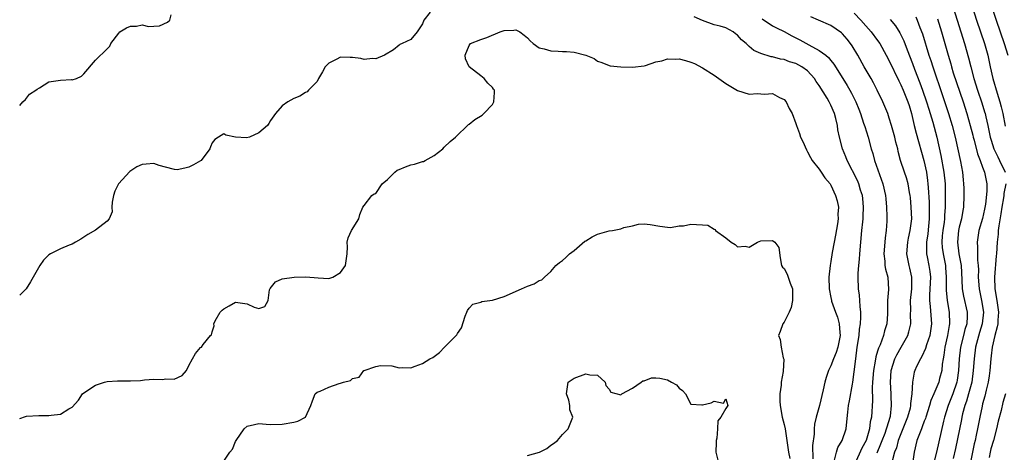
# Model space of a CAD drawing. Units: inches. Extents: x 2532000 to 2535000, y 1539000 to 1542000.
# Drawn here: x 2532000 to 2532169, y 1540457 to 1540531 of the extents above; entities that cross this region are included whole.
import ezdxf

# ---------------------------------------------------------------- set-up
doc = ezdxf.new("R2010")
doc.units = ezdxf.units.IN
doc.header["$MEASUREMENT"] = 0
doc.layers.add('LD25321539_2ft', color=43, linetype='Continuous')

msp = doc.modelspace()

# ---------------------------------------------------------------- linework, layer by layer
at = {"layer": 'LD25321539_2ft'}
for points, elevation in [([(2532166.02, 1540535), (2532167.32, 1540531), (2532168.72, 1540527), (2532169.31, 1540525)], 8468), ([(2532160.02, 1540533), (2532161.92, 1540527), (2532162.59, 1540524.59), (2532162.96, 1540523), (2532163.51, 1540521), (2532164.15, 1540519), (2532164.86, 1540516.86), (2532165.33, 1540515.33), (2532165.42, 1540515), (2532165.54, 1540514.47), (2532165.89, 1540513), (2532166.09, 1540512.09), (2532166.3, 1540511), (2532166.45, 1540510.45), (2532166.9, 1540509), (2532167.59, 1540507.59), (2532167.92, 1540507), (2532168.84, 1540505)], 8472), ([(2532163.35, 1540533), (2532163.98, 1540531), (2532165.32, 1540527), (2532165.87, 1540525), (2532166.29, 1540523), (2532166.75, 1540521), (2532167.47, 1540518.53), (2532167.94, 1540517), (2532168.18, 1540516.18), (2532168.46, 1540515), (2532168.86, 1540512.86)], 8470), ([(2532070.36, 1540532.36), (2532069.23, 1540531), (2532069, 1540530.38), (2532068.48, 1540529.52), (2532068.1, 1540529), (2532067, 1540527.73), (2532065.52, 1540527), (2532065.16, 1540526.84), (2532065, 1540526.73), (2532064.08, 1540525.92), (2532062.52, 1540525), (2532061, 1540524.37), (2532060.46, 1540524.46), (2532059, 1540524.3), (2532058.44, 1540524.44), (2532057, 1540524.62), (2532056.6, 1540524.6), (2532055, 1540524.68), (2532054.25, 1540524.25), (2532053, 1540523.66), (2532052.37, 1540523), (2532051.86, 1540522.14), (2532051.21, 1540521), (2532051, 1540520.52), (2532049.47, 1540519), (2532049.28, 1540518.72), (2532049, 1540518.6), (2532048, 1540518), (2532047, 1540517.59), (2532045.92, 1540517), (2532045, 1540516.35), (2532043.85, 1540515), (2532043, 1540513.83), (2532042.69, 1540513.31), (2532042.47, 1540513), (2532041, 1540511.69), (2532039.35, 1540511), (2532038.86, 1540510.86), (2532037, 1540510.95), (2532035.34, 1540511.34), (2532035, 1540511.52), (2532034.04, 1540511), (2532033.43, 1540510.57), (2532033, 1540509.98), (2532032.71, 1540509.29), (2532032.58, 1540509), (2532031.11, 1540507), (2532031, 1540506.92), (2532029.79, 1540506.21), (2532029, 1540505.82), (2532028.31, 1540505.69), (2532027, 1540505.38), (2532026.54, 1540505.46), (2532025, 1540505.86), (2532023.88, 1540506.12), (2532023, 1540506.46), (2532021.67, 1540506.33), (2532021, 1540506.32), (2532020.1, 1540505.9), (2532018.88, 1540505.12), (2532016.94, 1540503), (2532016.3, 1540501.7), (2532016.07, 1540501), (2532015.84, 1540499.84), (2532015.79, 1540499), (2532015.84, 1540498.16), (2532015.34, 1540497), (2532015, 1540496.56), (2532013, 1540495.04), (2532011.7, 1540494.3), (2532011, 1540493.87), (2532010.48, 1540493.52), (2532009.54, 1540493), (2532009, 1540492.66), (2532008.48, 1540492.48), (2532007, 1540491.83), (2532005.29, 1540491), (2532005, 1540490.83), (2532004.09, 1540489.91), (2532003.46, 1540489), (2532003, 1540488.22), (2532002.33, 1540487), (2532001.83, 1540486.17), (2532001.1, 1540485), (2532001, 1540484.89), (2532000, 1540483.91)], 8486), ([(2532000, 1540516.39), (2532000.51, 1540517), (2532001, 1540517.44), (2532001.67, 1540518.33), (2532002.76, 1540519), (2532003, 1540519.22), (2532003.42, 1540519.42), (2532005, 1540520.44), (2532007, 1540520.75), (2532008.85, 1540520.85), (2532009, 1540520.81), (2532009.76, 1540521), (2532010.58, 1540521.42), (2532011, 1540521.83), (2532013, 1540524.19), (2532015, 1540526.1), (2532015.42, 1540526.58), (2532015.6, 1540527), (2532017, 1540528.81), (2532017.18, 1540529), (2532018.31, 1540529.69), (2532019, 1540530.01), (2532019.99, 1540530.01), (2532021, 1540530.19), (2532022.07, 1540529.93), (2532023, 1540529.97), (2532023.94, 1540530.06), (2532025.33, 1540530.67), (2532025.73, 1540531), (2532025.93, 1540531.93)], 8484), ([(2532139.62, 1540455.62), (2532139.95, 1540457), (2532140.21, 1540457.79), (2532140.95, 1540459), (2532141.6, 1540461), (2532141.65, 1540461.65), (2532141.88, 1540463.88), (2532142.03, 1540465), (2532142.21, 1540465.79), (2532142.69, 1540468.69), (2532142.75, 1540469), (2532143, 1540470.8), (2532143.25, 1540473), (2532143.53, 1540475), (2532143.83, 1540477), (2532143.91, 1540478.09), (2532144.05, 1540479), (2532144.14, 1540480.14), (2532144.11, 1540481), (2532144.01, 1540481.99), (2532143.97, 1540483), (2532143.89, 1540483.89), (2532143.75, 1540485), (2532143.67, 1540487), (2532143.7, 1540487.7), (2532143.79, 1540489), (2532143.9, 1540490.1), (2532143.96, 1540491), (2532144.11, 1540493), (2532144.32, 1540495), (2532144.45, 1540496.45), (2532144.52, 1540497), (2532144.54, 1540497.46), (2532144.58, 1540499), (2532144.46, 1540500.46), (2532144.4, 1540501), (2532144.1, 1540501.9), (2532143.8, 1540503), (2532143.56, 1540503.56), (2532141.8, 1540507), (2532141.59, 1540507.59), (2532141.01, 1540509), (2532140.49, 1540511), (2532140.22, 1540512.22), (2532140.13, 1540513), (2532139.85, 1540514.15), (2532139.6, 1540515), (2532139, 1540516.44), (2532138.81, 1540516.81), (2532138.73, 1540517), (2532138.35, 1540517.65), (2532137, 1540519.83), (2532136.49, 1540520.49), (2532136.17, 1540521), (2532135, 1540522.31), (2532134.05, 1540523), (2532133, 1540523.58), (2532131.89, 1540523.89), (2532131, 1540524.26), (2532130.35, 1540524.35), (2532129, 1540524.73), (2532128.76, 1540524.76), (2532127, 1540525.3), (2532125.8, 1540525.8), (2532125, 1540526.51), (2532124.47, 1540527), (2532123.66, 1540527.66), (2532123, 1540528.46), (2532122.68, 1540528.68), (2532122.28, 1540529), (2532121, 1540529.68), (2532120.03, 1540529.97), (2532119, 1540530.22), (2532117, 1540530.95), (2532115.6, 1540531.6)], 8486), ([(2532127.23, 1540531.23), (2532129, 1540530.06), (2532129.68, 1540529.68), (2532131, 1540529.05), (2532132.32, 1540528.32), (2532133, 1540528), (2532133.66, 1540527.66), (2532135.22, 1540526.78), (2532137, 1540525.81), (2532138.12, 1540525), (2532138.61, 1540524.61), (2532139, 1540524.09), (2532139.5, 1540523.5), (2532141.03, 1540521), (2532141.8, 1540519.8), (2532142.26, 1540519), (2532142.53, 1540518.53), (2532143.27, 1540517), (2532143.77, 1540515.77), (2532144.05, 1540515), (2532144.61, 1540513.39), (2532144.79, 1540512.79), (2532145.37, 1540511), (2532145.93, 1540509), (2532146.19, 1540508.19), (2532146.49, 1540507), (2532147.89, 1540503), (2532148.35, 1540501), (2532148.39, 1540500.39), (2532148.54, 1540499), (2532148.59, 1540497.41), (2532148.59, 1540497), (2532148.57, 1540496.57), (2532148.48, 1540495), (2532148.29, 1540493.71), (2532148.22, 1540493), (2532148.08, 1540491), (2532148.25, 1540489.75), (2532148.27, 1540489), (2532148.34, 1540488.34), (2532148.74, 1540487), (2532148.9, 1540484.9), (2532148.73, 1540483), (2532148.71, 1540481), (2532148.69, 1540480.69), (2532148.61, 1540479), (2532148.21, 1540477.79), (2532148.01, 1540477), (2532147.43, 1540475.43), (2532147.15, 1540474.85), (2532147, 1540474.31), (2532146.68, 1540473.32), (2532146.58, 1540472.58), (2532146.28, 1540471), (2532146.13, 1540469), (2532146.09, 1540468.09), (2532146.11, 1540465.89), (2532145.94, 1540463), (2532145.76, 1540462.24), (2532145.63, 1540461), (2532145.03, 1540459), (2532144.32, 1540457.68), (2532143.12, 1540455)], 8484), ([(2532146.91, 1540456.91), (2532147.58, 1540458.42), (2532147.78, 1540459), (2532148.29, 1540460.29), (2532148.55, 1540461), (2532148.62, 1540461.38), (2532149.16, 1540463), (2532149.2, 1540463.2), (2532149.4, 1540465), (2532149.33, 1540466.67), (2532149.34, 1540467), (2532149.21, 1540469), (2532149.35, 1540471), (2532149.98, 1540473), (2532150.3, 1540473.7), (2532151.07, 1540475), (2532152.19, 1540477), (2532152.37, 1540477.63), (2532152.7, 1540479), (2532152.66, 1540480.66), (2532152.68, 1540481.32), (2532152.64, 1540483), (2532152.85, 1540485), (2532152.88, 1540487), (2532152.55, 1540488.55), (2532152.44, 1540489), (2532152.04, 1540491), (2532152.17, 1540493), (2532152.3, 1540493.7), (2532152.61, 1540495), (2532152.87, 1540497), (2532152.78, 1540499), (2532152.63, 1540500.63), (2532152.59, 1540501), (2532152.48, 1540501.52), (2532152.26, 1540503), (2532151.98, 1540503.98), (2532151.61, 1540505), (2532150.94, 1540507), (2532150.54, 1540508.54), (2532150.45, 1540509), (2532150.14, 1540510.14), (2532149.95, 1540511), (2532149.38, 1540513), (2532149, 1540514.25), (2532148.74, 1540515), (2532147.91, 1540517), (2532146.95, 1540519), (2532146.29, 1540520.29), (2532145.89, 1540521), (2532144.71, 1540523), (2532143.6, 1540525), (2532142.63, 1540526.63), (2532142.38, 1540527), (2532141.78, 1540527.78), (2532141, 1540528.69), (2532140.84, 1540528.84), (2532139, 1540530.11), (2532136.9, 1540531), (2532135.59, 1540531.59)], 8482), ([(2532143, 1540532.23), (2532144.16, 1540531), (2532145, 1540530.04), (2532145.93, 1540529), (2532147, 1540527.55), (2532147.38, 1540527), (2532148.5, 1540525), (2532149, 1540524.07), (2532150.62, 1540520.62), (2532151, 1540519.91), (2532151.4, 1540519), (2532152.21, 1540517), (2532152.39, 1540516.39), (2532152.82, 1540515), (2532153.3, 1540513), (2532153.64, 1540511.64), (2532154.94, 1540507), (2532155.39, 1540505), (2532155.58, 1540503.58), (2532155.64, 1540503), (2532155.67, 1540502.33), (2532155.82, 1540499.82), (2532155.85, 1540499), (2532155.83, 1540498.17), (2532155.87, 1540497), (2532155.75, 1540495.75), (2532155.6, 1540494.4), (2532155.38, 1540493), (2532155.37, 1540491.37), (2532155.4, 1540491), (2532155.51, 1540490.49), (2532155.79, 1540489), (2532155.94, 1540487.94), (2532156.05, 1540487), (2532155.98, 1540485), (2532155.91, 1540483.91), (2532155.9, 1540483), (2532156.01, 1540481.99), (2532156.22, 1540479), (2532155.93, 1540477), (2532155.38, 1540475.38), (2532155.22, 1540474.78), (2532154.61, 1540473.39), (2532154.33, 1540473), (2532153.68, 1540471.68), (2532153.37, 1540471), (2532153.27, 1540470.73), (2532152.99, 1540469.01), (2532152.9, 1540467), (2532152.66, 1540465.34), (2532152.66, 1540465), (2532152.57, 1540464.57), (2532152.15, 1540463), (2532150.52, 1540459), (2532150.22, 1540457.78), (2532149.91, 1540457), (2532149.49, 1540455.49)], 8480), ([(2532149.14, 1540531.14), (2532150.06, 1540530.06), (2532150.84, 1540528.84), (2532151.49, 1540527.49), (2532152.08, 1540525.92), (2532153, 1540523.61), (2532153.35, 1540522.65), (2532154.26, 1540520.26), (2532154.72, 1540519), (2532155.41, 1540517), (2532155.78, 1540515.78), (2532156.04, 1540515), (2532156.48, 1540513.52), (2532157.14, 1540511), (2532157.82, 1540507.82), (2532158.37, 1540505), (2532158.56, 1540503), (2532158.57, 1540502.57), (2532158.61, 1540500.61), (2532158.6, 1540499), (2532158.47, 1540497.53), (2532158.46, 1540497), (2532158.39, 1540496.39), (2532158.18, 1540495), (2532158.09, 1540494.09), (2532158.02, 1540493), (2532158.08, 1540492.08), (2532158.22, 1540491), (2532158.62, 1540489), (2532158.66, 1540488.66), (2532158.78, 1540487), (2532158.77, 1540484.77), (2532158.91, 1540483), (2532159.25, 1540481), (2532159.35, 1540479), (2532159.28, 1540478.72), (2532159, 1540477), (2532158.52, 1540475), (2532158.35, 1540473.65), (2532158.23, 1540473), (2532158.08, 1540472.08), (2532157.99, 1540471), (2532157.63, 1540469.63), (2532157.48, 1540469), (2532157, 1540467.79), (2532156.66, 1540467), (2532156.15, 1540465.85), (2532155.91, 1540465), (2532155.25, 1540463), (2532155.2, 1540462.8), (2532155, 1540462.32), (2532154.66, 1540461.34), (2532154.51, 1540461), (2532154.16, 1540460.16), (2532153.75, 1540459), (2532153.29, 1540457), (2532153.01, 1540455)], 8478), ([(2532153.56, 1540531.56), (2532153.81, 1540531), (2532154.26, 1540529.74), (2532154.68, 1540528.68), (2532155.8, 1540525), (2532156.11, 1540524.11), (2532156.45, 1540523), (2532158.13, 1540518.13), (2532159.16, 1540515), (2532159.77, 1540513), (2532160.29, 1540511), (2532161.19, 1540506.81), (2532161.53, 1540505), (2532161.65, 1540503.65), (2532161.73, 1540503), (2532161.77, 1540502.23), (2532161.8, 1540501), (2532161.72, 1540499), (2532161.59, 1540498.41), (2532161.36, 1540497), (2532161, 1540495.58), (2532160.88, 1540495), (2532160.72, 1540493), (2532160.95, 1540491), (2532161.31, 1540489), (2532161.46, 1540486.54), (2532161.51, 1540485), (2532161.72, 1540483.72), (2532162.33, 1540481), (2532162.34, 1540480.34), (2532162.28, 1540479), (2532161.97, 1540478.03), (2532161.74, 1540477), (2532161.21, 1540475), (2532160.98, 1540473), (2532160.88, 1540471), (2532160.63, 1540469.37), (2532160.56, 1540469), (2532159.9, 1540467), (2532159.12, 1540465), (2532158.48, 1540463), (2532158.31, 1540462.31), (2532157.1, 1540457), (2532156.57, 1540455)], 8476), ([(2532157.25, 1540531.25), (2532157.93, 1540529), (2532158.63, 1540526.63), (2532159.09, 1540525), (2532159.54, 1540523.54), (2532159.68, 1540523), (2532159.98, 1540522.02), (2532161.66, 1540517), (2532162.31, 1540515), (2532162.89, 1540513), (2532163.32, 1540511.32), (2532163.39, 1540511), (2532163.54, 1540510.46), (2532164.12, 1540508.12), (2532164.59, 1540507), (2532165, 1540505.85), (2532165.34, 1540505), (2532165.7, 1540503), (2532165.73, 1540501.73), (2532165.51, 1540499.51), (2532165.35, 1540498.65), (2532165, 1540497.04), (2532164.38, 1540495), (2532164.04, 1540493), (2532164.11, 1540492.11), (2532164.1, 1540491), (2532164.12, 1540489.88), (2532164.23, 1540489), (2532164.27, 1540488.27), (2532164.26, 1540487), (2532164.4, 1540485), (2532164.82, 1540483), (2532165.13, 1540481), (2532164.94, 1540479), (2532164.49, 1540477.51), (2532163.8, 1540475), (2532163.54, 1540473), (2532163.41, 1540471), (2532163.13, 1540469), (2532162.6, 1540467), (2532162.24, 1540465.76), (2532161.97, 1540465), (2532161.57, 1540463.57), (2532161.43, 1540463), (2532161.37, 1540462.63), (2532160.36, 1540457.64), (2532159.96, 1540455.96)], 8474), ([(2532000, 1540462.79), (2532001, 1540463.13), (2532001.16, 1540463.16), (2532003.3, 1540463.3), (2532005, 1540463.29), (2532005.38, 1540463.38), (2532007, 1540463.51), (2532008.42, 1540464.42), (2532009, 1540464.7), (2532010.06, 1540465.94), (2532010.76, 1540467), (2532011, 1540467.2), (2532013, 1540468.48), (2532014.51, 1540469), (2532015, 1540469.12), (2532016.77, 1540469.23), (2532017, 1540469.26), (2532018.76, 1540469.24), (2532019, 1540469.26), (2532020.71, 1540469.29), (2532021.41, 1540469.41), (2532023, 1540469.51), (2532024.53, 1540469.47), (2532025, 1540469.59), (2532026.49, 1540469.51), (2532027.86, 1540470.14), (2532028.58, 1540471), (2532029, 1540471.87), (2532029.6, 1540473), (2532030.11, 1540473.89), (2532031, 1540474.92), (2532031.13, 1540475), (2532031.46, 1540475.46), (2532032.71, 1540477), (2532032.86, 1540477.14), (2532033, 1540477.64), (2532033.35, 1540478.65), (2532033.28, 1540479), (2532033.49, 1540479.49), (2532034.33, 1540481), (2532034.68, 1540481.32), (2532035, 1540481.56), (2532035.89, 1540482.11), (2532037, 1540482.71), (2532037.37, 1540482.63), (2532039, 1540482.42), (2532040.17, 1540481.83), (2532041, 1540481.64), (2532042.01, 1540481.99), (2532042.56, 1540483), (2532042.81, 1540484.81), (2532042.93, 1540485.07), (2532043.83, 1540486.17), (2532045, 1540486.72), (2532047.02, 1540487.02), (2532049.06, 1540487.06), (2532051.14, 1540486.86), (2532053, 1540486.75), (2532053.63, 1540487), (2532055, 1540487.77), (2532055.83, 1540489), (2532056.11, 1540491), (2532056.17, 1540492.17), (2532056.1, 1540493), (2532056.26, 1540493.74), (2532056.86, 1540495), (2532058.11, 1540497), (2532058.3, 1540497.7), (2532058.82, 1540499), (2532059, 1540499.29), (2532060.35, 1540501), (2532060.76, 1540501.24), (2532061, 1540501.33), (2532062.13, 1540503), (2532063, 1540503.72), (2532064.31, 1540505), (2532064.69, 1540505.31), (2532065, 1540505.46), (2532066.09, 1540505.91), (2532067, 1540506.23), (2532067.66, 1540506.34), (2532069, 1540506.79), (2532069.17, 1540506.83), (2532069.5, 1540507), (2532071, 1540507.86), (2532072.51, 1540509), (2532072.75, 1540509.25), (2532073.77, 1540510.23), (2532074.67, 1540511), (2532076.88, 1540513.12), (2532077, 1540513.19), (2532077.99, 1540514.01), (2532079.24, 1540514.76), (2532079.53, 1540515), (2532081, 1540516.57), (2532081.25, 1540517), (2532081.35, 1540518.65), (2532081.34, 1540519), (2532081.21, 1540519.21), (2532081, 1540519.51), (2532080.24, 1540520.24), (2532079.61, 1540521), (2532079, 1540521.49), (2532077, 1540523), (2532076.4, 1540524.4), (2532076.32, 1540525), (2532077, 1540526.7), (2532077.22, 1540527), (2532079, 1540527.69), (2532080.07, 1540528.07), (2532082.31, 1540529), (2532083, 1540529.25), (2532084.69, 1540529.31), (2532085, 1540529.34), (2532085.69, 1540529), (2532086.47, 1540528.47), (2532087, 1540528), (2532087.48, 1540527.48), (2532087.99, 1540527), (2532089, 1540526.26), (2532089.89, 1540526.11), (2532091, 1540525.74), (2532092.29, 1540525.71), (2532093, 1540525.65), (2532093.67, 1540525.67), (2532095, 1540525.52), (2532097.03, 1540525), (2532098.44, 1540524.44), (2532099, 1540523.97), (2532099.75, 1540523.75), (2532101, 1540523.23), (2532101.19, 1540523.19), (2532103, 1540523), (2532105, 1540522.97), (2532107, 1540523.2), (2532107.25, 1540523.25), (2532109, 1540523.85), (2532110.06, 1540524.05), (2532111, 1540524.4), (2532112.31, 1540524.31), (2532113, 1540524.39), (2532114.08, 1540524.08), (2532115, 1540523.84), (2532115.61, 1540523.61), (2532117, 1540522.85), (2532119, 1540521.61), (2532121, 1540520.18), (2532123, 1540518.98), (2532125, 1540518.35), (2532126.43, 1540518.43), (2532127, 1540518.38), (2532127.65, 1540518.35), (2532129, 1540518.45), (2532130.21, 1540517.79), (2532131, 1540517.4), (2532131.35, 1540517), (2532131.87, 1540515.87), (2532132.39, 1540515), (2532133, 1540513.3), (2532133.09, 1540513), (2532133.61, 1540511.61), (2532133.77, 1540511), (2532134.21, 1540510.21), (2532134.81, 1540508.81), (2532135, 1540508.49), (2532135.48, 1540507.48), (2532135.79, 1540507), (2532137, 1540505.48), (2532137.34, 1540505), (2532137.99, 1540503.99), (2532138.86, 1540503), (2532139, 1540502.78), (2532139.82, 1540501), (2532140.06, 1540500.06), (2532140.28, 1540499), (2532140.2, 1540497.8), (2532140.23, 1540497), (2532140.11, 1540496.11), (2532139.8, 1540494.2), (2532139.55, 1540493), (2532139.24, 1540491.24), (2532139, 1540489.65), (2532138.88, 1540489), (2532138.64, 1540487), (2532138.69, 1540485), (2532139, 1540483.5), (2532139.09, 1540483), (2532139.13, 1540482.87), (2532139.79, 1540481), (2532140.15, 1540480.15), (2532140.44, 1540479), (2532140.51, 1540477.49), (2532140.58, 1540477), (2532140.17, 1540475), (2532139.9, 1540474.1), (2532139.44, 1540473), (2532139, 1540471.8), (2532138.6, 1540471), (2532138.21, 1540469.79), (2532137.98, 1540469), (2532137.68, 1540467.68), (2532137.03, 1540465), (2532136.5, 1540463), (2532136.22, 1540461.79), (2532136.13, 1540461), (2532136.11, 1540460.11), (2532135.83, 1540458.17), (2532135.9, 1540455.9)], 8488), ([(2532168.99, 1540503), (2532168.65, 1540501.35), (2532168.62, 1540501), (2532168.56, 1540500.56), (2532168.28, 1540499), (2532168.15, 1540497.85), (2532167.79, 1540495.79), (2532167.69, 1540495), (2532167.65, 1540494.35), (2532167.51, 1540493), (2532167.4, 1540491), (2532167.35, 1540490.65), (2532167.02, 1540487), (2532167.09, 1540485), (2532167.44, 1540483), (2532167.71, 1540481), (2532167.6, 1540479.6), (2532167.59, 1540479), (2532167.52, 1540478.48), (2532167.1, 1540477), (2532166.63, 1540475), (2532166.47, 1540473.53), (2532166.39, 1540473), (2532166.24, 1540471), (2532166.1, 1540470.1), (2532165.95, 1540469), (2532165.61, 1540467.61), (2532165.39, 1540466.61), (2532165, 1540465.29), (2532164.9, 1540464.9), (2532164.5, 1540463), (2532164.13, 1540461), (2532163.91, 1540459.91), (2532163.7, 1540459), (2532163.56, 1540458.44), (2532163.26, 1540457), (2532162.89, 1540455)], 8472), ([(2532035, 1540455.49), (2532036, 1540457), (2532036.46, 1540457.54), (2532037, 1540458.84), (2532037.08, 1540459), (2532038.48, 1540461), (2532039, 1540461.49), (2532040.26, 1540461.74), (2532041, 1540461.92), (2532042.21, 1540461.79), (2532043, 1540461.77), (2532045, 1540461.83), (2532047, 1540462.17), (2532047.67, 1540462.33), (2532048.96, 1540463), (2532049, 1540463.04), (2532049.87, 1540465), (2532050.17, 1540465.83), (2532050.63, 1540467), (2532051, 1540467.28), (2532051.47, 1540467.47), (2532053, 1540468.14), (2532054.77, 1540468.77), (2532055, 1540468.82), (2532055.48, 1540469), (2532056.68, 1540469.32), (2532057, 1540469.63), (2532058.15, 1540469.85), (2532058.97, 1540471), (2532059.03, 1540471.03), (2532061, 1540471.68), (2532061.84, 1540471.84), (2532063.78, 1540471.78), (2532065, 1540471.49), (2532065.52, 1540471.52), (2532067, 1540471.47), (2532067.75, 1540471.75), (2532069, 1540472.18), (2532070.29, 1540473), (2532070.77, 1540473.22), (2532071, 1540473.42), (2532071.92, 1540474.08), (2532072.79, 1540475), (2532074.9, 1540477.1), (2532075, 1540477.32), (2532075.68, 1540478.32), (2532076.33, 1540480.33), (2532076.6, 1540481), (2532076.73, 1540481.27), (2532077, 1540481.71), (2532077.65, 1540482.35), (2532079, 1540482.71), (2532079.17, 1540482.83), (2532081.04, 1540483.04), (2532083, 1540483.66), (2532086, 1540485), (2532087, 1540485.48), (2532088.17, 1540485.83), (2532089, 1540486.41), (2532089.47, 1540486.53), (2532089.91, 1540487), (2532091, 1540487.99), (2532091.87, 1540489), (2532092.5, 1540489.5), (2532093, 1540489.85), (2532093.61, 1540490.39), (2532094.2, 1540491), (2532095, 1540491.55), (2532096.84, 1540493.16), (2532097, 1540493.24), (2532098.07, 1540493.93), (2532099, 1540494.35), (2532101, 1540494.92), (2532101.59, 1540495), (2532103, 1540495.29), (2532103.5, 1540495.5), (2532105, 1540495.78), (2532106.06, 1540496.06), (2532107, 1540496.13), (2532108.02, 1540496.02), (2532109.71, 1540495.71), (2532111, 1540495.54), (2532111.49, 1540495.49), (2532113, 1540495.81), (2532113.76, 1540495.76), (2532115, 1540496.05), (2532116, 1540496), (2532117, 1540495.98), (2532117.9, 1540495.9), (2532119, 1540495.2), (2532119.15, 1540495.15), (2532119.21, 1540495), (2532121, 1540493.72), (2532121.93, 1540493), (2532122.61, 1540492.61), (2532123, 1540492.21), (2532124.29, 1540492.29), (2532125, 1540492.12), (2532126.42, 1540493), (2532127, 1540493.24), (2532129, 1540493.27), (2532129.42, 1540493), (2532130.06, 1540492.06), (2532130.29, 1540490.29), (2532130.53, 1540489), (2532130.73, 1540488.73), (2532131, 1540488.49), (2532131.51, 1540487.51), (2532131.67, 1540487), (2532132.01, 1540485.99), (2532132.43, 1540485), (2532132.45, 1540483), (2532132.21, 1540481.79), (2532131.86, 1540481), (2532131, 1540479.29), (2532130.76, 1540479), (2532130.33, 1540477.67), (2532130.05, 1540477), (2532130.29, 1540476.29), (2532130.47, 1540475), (2532130.84, 1540473.16), (2532130.92, 1540472.92), (2532130.84, 1540470.84), (2532130.51, 1540469), (2532130.48, 1540468.48), (2532130.25, 1540467), (2532130.27, 1540465.73), (2532130.29, 1540465), (2532130.68, 1540463), (2532131, 1540461.75), (2532131.15, 1540461), (2532131.41, 1540459.41), (2532131.45, 1540459), (2532131.76, 1540457), (2532131.96, 1540455.96)], 8490), ([(2532087, 1540456.44), (2532089.06, 1540457), (2532090.33, 1540457.67), (2532091, 1540458.19), (2532091.49, 1540458.51), (2532092.18, 1540459), (2532093, 1540460.07), (2532093.99, 1540461), (2532094.8, 1540463), (2532094.29, 1540464.29), (2532094.28, 1540465), (2532094.1, 1540465.9), (2532093.7, 1540467), (2532094, 1540469), (2532095, 1540469.7), (2532097, 1540470.43), (2532097.72, 1540470.28), (2532099, 1540470.19), (2532100.31, 1540469), (2532100.45, 1540468.45), (2532101, 1540467.81), (2532101.32, 1540467.32), (2532103, 1540466.81), (2532103.08, 1540466.92), (2532103.19, 1540467), (2532105, 1540467.98), (2532106.51, 1540469), (2532106.77, 1540469.23), (2532107, 1540469.26), (2532108.26, 1540469.74), (2532109, 1540469.77), (2532109.69, 1540469.69), (2532111, 1540469.41), (2532111.71, 1540469), (2532112.54, 1540468.54), (2532113, 1540467.98), (2532113.6, 1540467.6), (2532114.09, 1540467), (2532115, 1540465.24), (2532116.87, 1540465.13), (2532117, 1540465.1), (2532118.51, 1540465.49), (2532119, 1540465.76), (2532120.6, 1540465.4), (2532121, 1540466.17), (2532121.33, 1540465), (2532121, 1540464.51), (2532120.16, 1540463), (2532119.64, 1540462.36), (2532119.6, 1540461), (2532119.43, 1540459.43), (2532119.32, 1540459), (2532119.34, 1540458.66), (2532119.31, 1540457), (2532119.65, 1540455.65)], 8492), ([(2532168.9, 1540467), (2532168.49, 1540465.51), (2532168.18, 1540464.18), (2532167.68, 1540462.32), (2532167.39, 1540461), (2532166.84, 1540459), (2532166.42, 1540457.58), (2532166.28, 1540457), (2532166.11, 1540456.11)], 8470)]:
    msp.add_lwpolyline(points, dxfattribs=dict(at, elevation=elevation))

doc.saveas('drawing.dxf')
